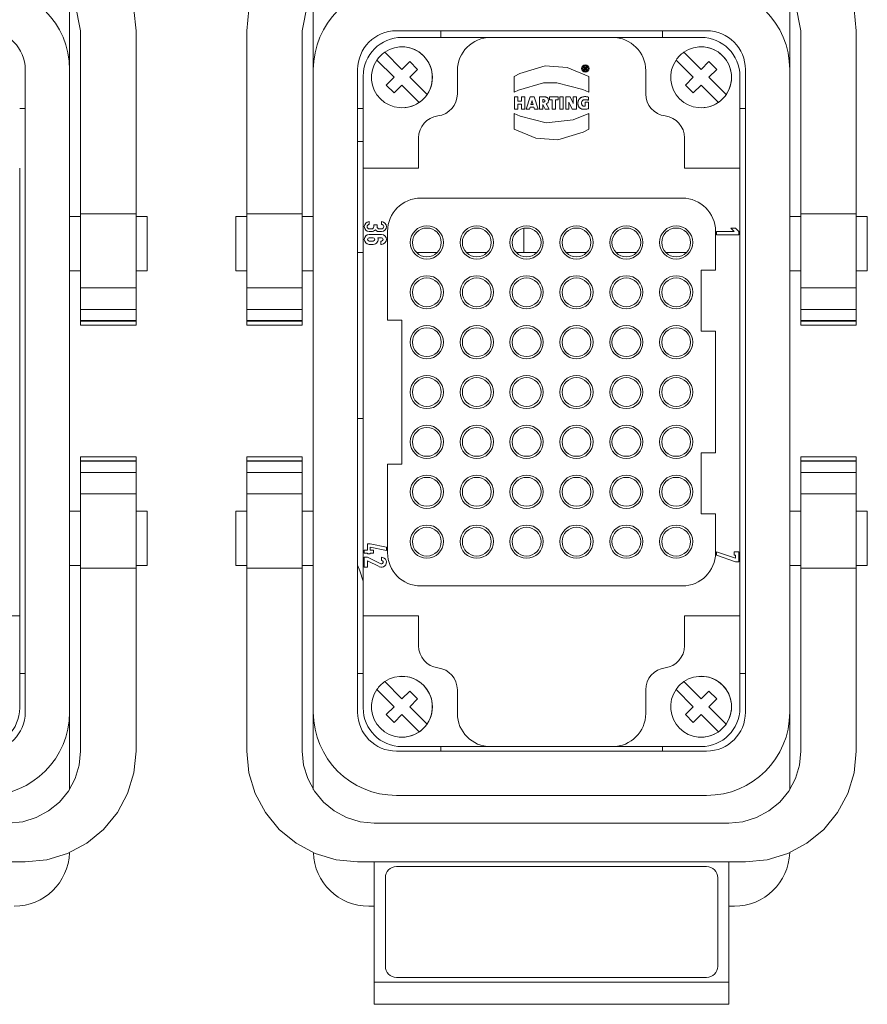
# Model space of a CAD drawing. Units: millimetres. Extents: x 12388 to 54581, y -202 to 7369.
# Drawn here: x 21168 to 21321, y 4280 to 4458 of the extents above; entities that cross this region are included whole.
import ezdxf

# ---------------------------------------------------------------- set-up
doc = ezdxf.new("R2010")
doc.units = ezdxf.units.MM
doc.header["$LTSCALE"] = 50

# ---------------------------------------------------------------- blocks, each defined once
blk = doc.blocks.new('111222')
at = {"color": 0, "linetype": 'Continuous', "lineweight": 15}
for p, q in [((21177.48, 4448.73), (21177.48, 4462.21)), ((21179.48, 4455.73), (21179.48, 4422.72)), ((21189.48, 4422.72), (21189.48, 4455.73)), ((21169.48, 4332.73), (21169.48, 4448.73)), ((21177.48, 4448.73), (21177.48, 4332.73)), ((21169.48, 4441.73), (21168.48, 4441.73)), ((21168.48, 4430.93), (21168.48, 4350.13)), ((21179.48, 4422.23), (21177.48, 4422.23)), ((21179.48, 4422.72), (21189.48, 4422.72)), ((21179.48, 4422.72), (21179.48, 4409.33)), ((21189.48, 4422.72), (21189.48, 4409.33)), ((21191.48, 4422.23), (21189.48, 4422.23)), ((21191.48, 4412.43), (21191.48, 4422.23)), ((21177.48, 4412.43), (21179.48, 4412.43)), ((21189.48, 4412.43), (21191.48, 4412.43)), ((21179.48, 4405.45), (21179.48, 4409.33)), ((21179.48, 4409.33), (21189.48, 4409.33)), ((21189.48, 4409.33), (21189.48, 4405.45)), ((21179.48, 4403.42), (21179.48, 4405.45)), ((21189.48, 4405.45), (21179.48, 4405.45)), ((21189.48, 4405.45), (21189.48, 4403.42)), ((21179.48, 4403.42), (21179.48, 4403.4)), ((21179.48, 4403.42), (21189.48, 4403.42)), ((21189.48, 4403.4), (21189.48, 4403.42)), ((21179.47, 4403.33), (21179.48, 4403.33)), ((21179.48, 4403.33), (21179.48, 4403.4)), ((21189.48, 4403.4), (21179.48, 4403.4)), ((21179.48, 4402.6), (21179.48, 4403.33)), ((21189.48, 4403.33), (21179.48, 4403.33)), ((21189.48, 4402.6), (21179.48, 4402.6)), ((21189.48, 4403.4), (21189.48, 4403.33)), ((21189.48, 4403.33), (21189.48, 4402.6)), ((21189.48, 4403.33), (21189.49, 4403.33)), ((21179.48, 4378.86), (21179.48, 4378.86)), ((21179.48, 4378.13), (21179.48, 4378.86)), ((21189.48, 4378.86), (21179.48, 4378.86)), ((21189.48, 4378.86), (21179.48, 4378.86)), ((21189.48, 4378.86), (21189.48, 4378.86)), ((21189.48, 4378.86), (21189.48, 4378.13)), ((21179.48, 4378.13), (21179.48, 4378.06)), ((21179.48, 4378.13), (21189.48, 4378.13)), ((21179.48, 4378.06), (21179.48, 4378.04)), ((21179.48, 4378.06), (21189.48, 4378.06)), ((21179.48, 4376.01), (21179.48, 4378.04)), ((21189.48, 4378.04), (21179.48, 4378.04)), ((21189.48, 4378.06), (21189.48, 4378.13)), ((21189.48, 4378.04), (21189.48, 4378.06)), ((21189.48, 4378.04), (21189.48, 4376.01)), ((21179.48, 4372.13), (21179.48, 4376.01)), ((21179.48, 4376.01), (21189.48, 4376.01)), ((21189.48, 4376.01), (21189.48, 4372.13)), ((21179.48, 4358.74), (21179.48, 4372.13)), ((21189.48, 4372.13), (21179.48, 4372.13)), ((21189.48, 4358.74), (21189.48, 4372.13)), ((21179.48, 4369.03), (21177.48, 4369.03)), ((21191.48, 4369.03), (21189.48, 4369.03)), ((21191.48, 4359.23), (21191.48, 4369.03)), ((21177.48, 4359.23), (21179.48, 4359.23)), ((21189.48, 4359.23), (21191.48, 4359.23)), ((21189.48, 4358.74), (21179.48, 4358.74)), ((21179.48, 4358.74), (21179.48, 4325.73)), ((21189.48, 4325.73), (21189.48, 4358.74)), ((21158.48, 4350.13), (21168.48, 4350.13)), ((21168.48, 4350.13), (21168.48, 4333.53)), ((21169.48, 4339.73), (21168.48, 4339.73)), ((21177.48, 4318.8), (21177.48, 4332.73)), ((21169.48, 4305.73), (21166.48, 4305.73))]:
    blk.add_line(p, q, dxfattribs=at)
at = {"color": 0, "linetype": 'Continuous', "lineweight": 15, "flags": 128}
for points in [[(21189.48, 4455.73), (21189.11, 4459.56), (21188.01, 4463.26), (21186.09, 4466.87), (21183.76, 4469.73), (21180.66, 4472.31), (21177.26, 4474.15), (21173.43, 4475.34), (21169.48, 4475.73)], [(21166.48, 4468.73), (21168.97, 4468.49), (21171.38, 4467.77), (21173.72, 4466.53), (21175.76, 4464.83), (21178.52, 4460.62), (21179.48, 4455.73)], [(21179.48, 4325.73), (21179.23, 4323.19), (21178.49, 4320.76), (21177.29, 4318.51), (21175.67, 4316.54), (21173.7, 4314.92), (21171.45, 4313.72), (21169.02, 4312.98), (21166.48, 4312.73)], [(21169.48, 4305.73), (21173.38, 4306.11), (21177.13, 4307.25), (21180.59, 4309.1), (21183.62, 4311.59), (21186.11, 4314.62), (21187.96, 4318.08), (21189.09, 4321.83), (21189.48, 4325.73)]]:
    blk.add_lwpolyline(points, dxfattribs=at)
at = {"color": 0, "linetype": 'Continuous', "lineweight": 15}
for centre, radius, start, end in [((21162.48, 4448.73), 15, 0, 90), ((21162.48, 4448.73), 7, 0, 90), ((21161.48, 4333.53), 7, 270, 0), ((21162.48, 4332.73), 15, 270, 0), ((21162.48, 4332.73), 7, 270, 0), ((21167.48, 4307.73), 10, 270, 358.0933)]:
    blk.add_arc(centre, radius, start, end, dxfattribs=at)
blk = doc.blocks.new('222333')
at = {"color": 0, "linetype": 'Continuous', "lineweight": 15}
for p, q in [((21221.48, 4448.73), (21221.48, 4462.21)), ((21307.48, 4448.73), (21307.48, 4462.21)), ((21209.48, 4455.73), (21209.48, 4422.72)), ((21219.48, 4422.72), (21219.48, 4455.73)), ((21292.48, 4455.73), (21236.48, 4455.73)), ((21244.48, 4454.53), (21244.48, 4455.73)), ((21284.48, 4455.73), (21284.48, 4454.53)), ((21309.48, 4455.73), (21309.48, 4422.72)), ((21319.48, 4422.72), (21319.48, 4455.73)), ((21237.48, 4454.53), (21253.48, 4454.53)), ((21253.48, 4454.53), (21275.48, 4454.53)), ((21275.48, 4454.53), (21291.48, 4454.53)), ((21234.36, 4451.86), (21237.48, 4448.74)), ((21288.36, 4451.86), (21291.48, 4448.74)), ((21232.95, 4450.45), (21236.07, 4447.33)), ((21236.07, 4447.33), (21232.95, 4450.45)), ((21238.89, 4450.16), (21237.48, 4448.74)), ((21237.48, 4448.74), (21238.89, 4450.16)), ((21238.89, 4450.16), (21240.31, 4448.74)), ((21286.95, 4450.45), (21290.07, 4447.33)), ((21290.07, 4447.33), (21286.95, 4450.45)), ((21292.89, 4450.16), (21291.48, 4448.74)), ((21291.48, 4448.74), (21292.89, 4450.16)), ((21292.89, 4450.16), (21294.31, 4448.74)), ((21221.48, 4332.73), (21221.48, 4448.73)), ((21229.48, 4448.73), (21229.48, 4332.73)), ((21240.31, 4448.74), (21238.89, 4447.33)), ((21247.48, 4448.53), (21247.48, 4444.33)), ((21270.34, 4448.63), (21270.34, 4449.24)), ((21270.34, 4449.24), (21270.62, 4449.24)), ((21270.34, 4449.24), (21270.62, 4449.24)), ((21270.49, 4448.63), (21270.34, 4448.63)), ((21270.6, 4449.12), (21270.49, 4449.12)), ((21270.49, 4448.95), (21270.49, 4449.12)), ((21270.49, 4448.95), (21270.6, 4448.95)), ((21270.6, 4448.95), (21270.49, 4448.95)), ((21270.49, 4448.85), (21270.61, 4448.85)), ((21270.49, 4448.85), (21270.49, 4448.63)), ((21270.68, 4448.63), (21270.61, 4448.85)), ((21270.75, 4449.21), (21270.62, 4449.24)), ((21270.75, 4449.21), (21270.62, 4449.24)), ((21270.85, 4448.63), (21270.68, 4448.63)), ((21270.74, 4448.89), (21270.79, 4448.93)), ((21270.74, 4448.89), (21270.75, 4448.88)), ((21270.75, 4448.88), (21270.74, 4448.89)), ((21270.75, 4449.21), (21270.82, 4449.15)), ((21270.82, 4449.15), (21270.75, 4449.21)), ((21270.75, 4448.88), (21270.76, 4448.85)), ((21270.76, 4448.85), (21270.75, 4448.88)), ((21270.77, 4448.83), (21270.76, 4448.85)), ((21270.77, 4448.83), (21270.85, 4448.63)), ((21270.79, 4448.93), (21270.83, 4448.98)), ((21270.84, 4449.06), (21270.82, 4449.15)), ((21270.83, 4448.98), (21270.84, 4449.06)), ((21281.48, 4444.33), (21281.48, 4448.53)), ((21294.31, 4448.74), (21292.89, 4447.33)), ((21299.48, 4332.73), (21299.48, 4448.73)), ((21307.48, 4448.73), (21307.48, 4332.73)), ((21230.48, 4430.93), (21230.48, 4447.53)), ((21236.07, 4447.33), (21234.65, 4445.92)), ((21234.65, 4445.92), (21236.07, 4447.33)), ((21242.01, 4444.21), (21238.89, 4447.33)), ((21257.73, 4444.64), (21257.73, 4447.46)), ((21271.23, 4447.46), (21271.23, 4444.64)), ((21290.07, 4447.33), (21288.65, 4445.92)), ((21288.65, 4445.92), (21290.07, 4447.33)), ((21296.01, 4444.21), (21292.89, 4447.33)), ((21298.48, 4447.53), (21298.48, 4430.93)), ((21234.65, 4445.92), (21236.07, 4444.5)), ((21236.07, 4444.5), (21234.65, 4445.92)), ((21237.48, 4445.92), (21236.07, 4444.5)), ((21240.6, 4442.8), (21237.48, 4445.92)), ((21240.6, 4442.8), (21237.48, 4445.92)), ((21288.65, 4445.92), (21290.07, 4444.5)), ((21290.07, 4444.5), (21288.65, 4445.92)), ((21291.48, 4445.92), (21290.07, 4444.5)), ((21294.6, 4442.8), (21291.48, 4445.92)), ((21294.6, 4442.8), (21291.48, 4445.92)), ((21257.8, 4443.81), (21258.41, 4443.81)), ((21257.8, 4441.6), (21257.8, 4443.81)), ((21257.8, 4443.81), (21258.41, 4443.81)), ((21258.41, 4443.81), (21258.41, 4443)), ((21258.41, 4443), (21259.07, 4443)), ((21258.41, 4443), (21259.07, 4443)), ((21259.07, 4443.81), (21259.68, 4443.81)), ((21259.07, 4443), (21259.07, 4443.81)), ((21259.07, 4443.81), (21259.68, 4443.81)), ((21259.68, 4443.81), (21259.68, 4441.6)), ((21259.9, 4441.6), (21260.62, 4443.81)), ((21260.62, 4443.81), (21261.32, 4443.81)), ((21260.62, 4443.81), (21261.32, 4443.81)), ((21260.76, 4442.44), (21260.86, 4442.79)), ((21260.86, 4442.79), (21260.9, 4442.9)), ((21260.92, 4443), (21260.9, 4442.9)), ((21260.92, 4443), (21260.94, 4443.1)), ((21260.94, 4443.1), (21260.97, 4443)), ((21260.97, 4443), (21261, 4442.9)), ((21261.03, 4442.79), (21261, 4442.9)), ((21261.03, 4442.79), (21261.14, 4442.44)), ((21261.32, 4443.81), (21262.07, 4441.6)), ((21262.38, 4443.81), (21262.29, 4443.81)), ((21262.29, 4441.6), (21262.29, 4443.81)), ((21262.38, 4443.81), (21262.29, 4443.81)), ((21262.38, 4443.81), (21262.48, 4443.82)), ((21262.48, 4443.82), (21262.38, 4443.81)), ((21262.48, 4443.82), (21262.59, 4443.82)), ((21262.59, 4443.82), (21262.48, 4443.82)), ((21262.59, 4443.82), (21262.7, 4443.82)), ((21262.7, 4443.82), (21262.59, 4443.82)), ((21262.7, 4443.82), (21262.81, 4443.82)), ((21262.81, 4443.82), (21262.7, 4443.82)), ((21262.81, 4443.82), (21262.93, 4443.82)), ((21262.93, 4443.82), (21262.81, 4443.82)), ((21262.93, 4443.32), (21262.9, 4443.32)), ((21262.9, 4442.84), (21262.9, 4443.32)), ((21262.9, 4442.84), (21262.93, 4442.84)), ((21262.9, 4442.84), (21262.93, 4442.84)), ((21262.93, 4443.82), (21263.04, 4443.82)), ((21263.04, 4443.82), (21262.93, 4443.82)), ((21262.93, 4443.32), (21262.97, 4443.32)), ((21262.93, 4442.84), (21262.96, 4442.84)), ((21262.96, 4442.84), (21262.93, 4442.84)), ((21262.96, 4442.84), (21263, 4442.83)), ((21263, 4442.83), (21262.96, 4442.84)), ((21263.01, 4443.32), (21262.97, 4443.32)), ((21263, 4442.83), (21263.11, 4442.85)), ((21263.11, 4442.85), (21263, 4442.83)), ((21263.01, 4443.32), (21263.17, 4443.29)), ((21263.04, 4443.82), (21263.16, 4443.82)), ((21263.16, 4443.82), (21263.04, 4443.82)), ((21263.11, 4442.85), (21263.2, 4442.9)), ((21263.2, 4442.9), (21263.11, 4442.85)), ((21263.16, 4443.82), (21263.27, 4443.81)), ((21263.27, 4443.81), (21263.16, 4443.82)), ((21263.17, 4443.29), (21263.26, 4443.21)), ((21263.2, 4442.9), (21263.26, 4442.98)), ((21263.26, 4442.98), (21263.2, 4442.9)), ((21263.28, 4443.09), (21263.26, 4443.21)), ((21263.28, 4443.09), (21263.26, 4442.98)), ((21263.27, 4443.81), (21263.37, 4443.8)), ((21263.37, 4443.8), (21263.27, 4443.81)), ((21263.37, 4443.8), (21263.46, 4443.77)), ((21263.46, 4443.77), (21263.37, 4443.8)), ((21263.46, 4443.77), (21263.55, 4443.74)), ((21263.55, 4443.74), (21263.46, 4443.77)), ((21263.53, 4442.53), (21263.63, 4442.57)), ((21263.53, 4442.53), (21263.58, 4442.44)), ((21263.58, 4442.44), (21263.53, 4442.53)), ((21263.55, 4443.74), (21263.63, 4443.71)), ((21263.63, 4443.71), (21263.55, 4443.74)), ((21263.63, 4443.71), (21263.69, 4443.66)), ((21263.69, 4443.66), (21263.63, 4443.71)), ((21263.63, 4442.57), (21263.71, 4442.64)), ((21263.69, 4443.66), (21263.75, 4443.61)), ((21263.75, 4443.61), (21263.69, 4443.66)), ((21263.71, 4442.64), (21263.79, 4442.72)), ((21263.75, 4443.61), (21263.81, 4443.55)), ((21263.81, 4443.55), (21263.75, 4443.61)), ((21263.79, 4442.72), (21263.85, 4442.81)), ((21263.81, 4443.55), (21263.85, 4443.48)), ((21263.85, 4443.48), (21263.81, 4443.55)), ((21263.88, 4443.41), (21263.85, 4443.48)), ((21263.85, 4442.81), (21263.89, 4442.91)), ((21263.9, 4443.33), (21263.88, 4443.41)), ((21263.89, 4442.91), (21263.91, 4443.02)), ((21263.92, 4443.23), (21263.9, 4443.33)), ((21263.91, 4443.02), (21263.92, 4443.13)), ((21263.92, 4443.13), (21263.92, 4443.23)), ((21264.1, 4443.81), (21265.67, 4443.81)), ((21264.1, 4443.28), (21264.1, 4443.81)), ((21264.1, 4443.81), (21265.67, 4443.81)), ((21264.58, 4443.28), (21264.1, 4443.28)), ((21264.58, 4441.6), (21264.58, 4443.28)), ((21265.19, 4443.28), (21265.19, 4441.6)), ((21265.67, 4443.28), (21265.19, 4443.28)), ((21265.67, 4443.81), (21265.67, 4443.28)), ((21265.97, 4443.81), (21266.58, 4443.81)), ((21265.97, 4441.6), (21265.97, 4443.81)), ((21265.97, 4443.81), (21266.58, 4443.81)), ((21266.58, 4443.81), (21266.58, 4441.6)), ((21267.04, 4443.81), (21267.82, 4443.81)), ((21267.04, 4441.6), (21267.04, 4443.81)), ((21267.04, 4443.81), (21267.82, 4443.81)), ((21267.61, 4442.85), (21267.66, 4442.73)), ((21267.62, 4442.73), (21267.61, 4442.85)), ((21267.63, 4442.63), (21267.62, 4442.73)), ((21267.63, 4442.5), (21267.63, 4442.63)), ((21267.71, 4442.61), (21267.66, 4442.73)), ((21267.77, 4442.48), (21267.71, 4442.61)), ((21267.82, 4443.81), (21268.14, 4443.15)), ((21268.2, 4443.03), (21268.14, 4443.15)), ((21268.26, 4442.91), (21268.2, 4443.03)), ((21268.31, 4442.8), (21268.26, 4442.91)), ((21268.36, 4442.68), (21268.31, 4442.8)), ((21268.41, 4442.58), (21268.36, 4442.68)), ((21268.39, 4443.81), (21268.97, 4443.81)), ((21268.39, 4443.03), (21268.39, 4443.81)), ((21268.39, 4443.81), (21268.97, 4443.81)), ((21268.39, 4442.89), (21268.39, 4443.03)), ((21268.4, 4442.73), (21268.39, 4442.89)), ((21268.41, 4442.58), (21268.4, 4442.73)), ((21268.97, 4443.81), (21268.97, 4441.6)), ((21269.24, 4442.74), (21269.23, 4442.64)), ((21269.23, 4442.64), (21269.24, 4442.54)), ((21269.25, 4442.83), (21269.24, 4442.74)), ((21269.24, 4442.54), (21269.24, 4442.45)), ((21269.26, 4442.92), (21269.25, 4442.83)), ((21269.28, 4443.01), (21269.26, 4442.92)), ((21269.31, 4443.09), (21269.28, 4443.01)), ((21269.34, 4443.17), (21269.31, 4443.09)), ((21269.34, 4443.17), (21269.38, 4443.25)), ((21269.38, 4443.25), (21269.34, 4443.17)), ((21269.38, 4443.25), (21269.42, 4443.32)), ((21269.42, 4443.32), (21269.38, 4443.25)), ((21269.42, 4443.32), (21269.47, 4443.39)), ((21269.47, 4443.39), (21269.42, 4443.32)), ((21269.47, 4443.39), (21269.52, 4443.45)), ((21269.52, 4443.45), (21269.47, 4443.39)), ((21269.52, 4443.45), (21269.58, 4443.51)), ((21269.58, 4443.51), (21269.52, 4443.45)), ((21269.58, 4443.51), (21269.64, 4443.57)), ((21269.64, 4443.57), (21269.58, 4443.51)), ((21269.64, 4443.57), (21269.71, 4443.62)), ((21269.71, 4443.62), (21269.64, 4443.57)), ((21269.71, 4443.62), (21269.78, 4443.66)), ((21269.78, 4443.66), (21269.71, 4443.62)), ((21269.78, 4443.66), (21269.86, 4443.7)), ((21269.86, 4443.7), (21269.78, 4443.66)), ((21269.86, 4443.7), (21269.94, 4443.74)), ((21269.94, 4443.74), (21269.86, 4443.7)), ((21269.89, 4442.68), (21269.9, 4442.79)), ((21269.9, 4442.57), (21269.89, 4442.68)), ((21269.9, 4442.79), (21269.92, 4442.88)), ((21269.92, 4442.47), (21269.9, 4442.57)), ((21269.92, 4442.88), (21269.95, 4442.97)), ((21269.94, 4443.74), (21270.03, 4443.77)), ((21270.03, 4443.77), (21269.94, 4443.74)), ((21269.95, 4442.97), (21269.99, 4443.05)), ((21269.99, 4443.05), (21270.04, 4443.12)), ((21270.03, 4443.77), (21270.12, 4443.8)), ((21270.12, 4443.8), (21270.03, 4443.77)), ((21270.04, 4443.12), (21270.11, 4443.18)), ((21270.11, 4443.18), (21270.19, 4443.23)), ((21270.12, 4443.8), (21270.21, 4443.82)), ((21270.21, 4443.82), (21270.12, 4443.8)), ((21270.19, 4443.23), (21270.28, 4443.26)), ((21270.21, 4443.82), (21270.31, 4443.83)), ((21270.31, 4443.83), (21270.21, 4443.82)), ((21270.28, 4443.26), (21270.38, 4443.28)), ((21270.31, 4443.83), (21270.41, 4443.84)), ((21270.41, 4443.84), (21270.31, 4443.83)), ((21270.38, 4443.28), (21270.49, 4443.29)), ((21270.52, 4443.84), (21270.41, 4443.84)), ((21270.52, 4443.84), (21270.41, 4443.84)), ((21270.49, 4443.29), (21270.61, 4443.29)), ((21270.52, 4443.84), (21270.66, 4443.84)), ((21270.52, 4443.84), (21270.66, 4443.84)), ((21270.56, 4442.82), (21271.17, 4442.82)), ((21270.56, 4442.13), (21270.56, 4442.82)), ((21270.56, 4442.82), (21271.17, 4442.82)), ((21270.61, 4443.29), (21270.73, 4443.28)), ((21270.66, 4443.84), (21270.8, 4443.83)), ((21270.66, 4443.84), (21270.8, 4443.83)), ((21270.73, 4443.28), (21270.85, 4443.27)), ((21270.93, 4443.81), (21270.8, 4443.83)), ((21270.93, 4443.81), (21270.8, 4443.83)), ((21270.85, 4443.27), (21270.96, 4443.25)), ((21270.93, 4443.81), (21271.04, 4443.79)), ((21271.04, 4443.79), (21270.93, 4443.81)), ((21270.96, 4443.25), (21271.06, 4443.23)), ((21271.15, 4443.76), (21271.04, 4443.79)), ((21271.15, 4443.76), (21271.04, 4443.79)), ((21271.06, 4443.23), (21271.15, 4443.2)), ((21271.15, 4443.76), (21271.15, 4443.2)), ((21271.17, 4442.82), (21271.17, 4441.71)), ((21229.48, 4441.73), (21230.48, 4441.73)), ((21257.73, 4438), (21257.73, 4440.82)), ((21258.41, 4441.6), (21257.8, 4441.6)), ((21259.07, 4442.47), (21258.41, 4442.47)), ((21258.41, 4442.47), (21258.41, 4441.6)), ((21259.07, 4441.6), (21259.07, 4442.47)), ((21259.68, 4441.6), (21259.07, 4441.6)), ((21260.5, 4441.6), (21259.9, 4441.6)), ((21260.61, 4441.96), (21260.5, 4441.6)), ((21261.29, 4441.96), (21260.61, 4441.96)), ((21261.14, 4442.44), (21260.76, 4442.44)), ((21261.14, 4442.44), (21260.76, 4442.44)), ((21261.41, 4441.6), (21261.29, 4441.96)), ((21262.07, 4441.6), (21261.41, 4441.6)), ((21262.9, 4441.6), (21262.29, 4441.6)), ((21262.9, 4442.4), (21262.93, 4442.4)), ((21262.9, 4442.4), (21262.9, 4441.6)), ((21263.34, 4441.6), (21262.93, 4442.4)), ((21264.08, 4441.6), (21263.34, 4441.6)), ((21263.58, 4442.44), (21263.64, 4442.36)), ((21263.64, 4442.36), (21263.58, 4442.44)), ((21263.69, 4442.27), (21263.64, 4442.36)), ((21263.69, 4442.27), (21263.64, 4442.36)), ((21263.69, 4442.27), (21264.08, 4441.6)), ((21263.69, 4442.27), (21264.08, 4441.6)), ((21265.19, 4441.6), (21264.58, 4441.6)), ((21266.58, 4441.6), (21265.97, 4441.6)), ((21267.63, 4441.6), (21267.04, 4441.6)), ((21267.63, 4442.5), (21267.63, 4441.6)), ((21267.83, 4442.35), (21267.77, 4442.48)), ((21268.2, 4441.6), (21267.83, 4442.35)), ((21268.97, 4441.6), (21268.2, 4441.6)), ((21269.24, 4442.45), (21269.26, 4442.36)), ((21269.26, 4442.36), (21269.28, 4442.28)), ((21269.28, 4442.28), (21269.31, 4442.19)), ((21269.31, 4442.19), (21269.34, 4442.12)), ((21269.34, 4442.12), (21269.38, 4442.04)), ((21269.38, 4442.04), (21269.42, 4441.97)), ((21269.42, 4441.97), (21269.47, 4441.91)), ((21269.47, 4441.91), (21269.52, 4441.85)), ((21269.52, 4441.85), (21269.58, 4441.8)), ((21269.58, 4441.8), (21269.65, 4441.75)), ((21269.65, 4441.75), (21269.72, 4441.7)), ((21269.72, 4441.7), (21269.8, 4441.67)), ((21269.8, 4441.67), (21269.88, 4441.63)), ((21269.88, 4441.63), (21269.97, 4441.61)), ((21269.95, 4442.38), (21269.92, 4442.47)), ((21269.99, 4442.31), (21269.95, 4442.38)), ((21269.97, 4441.61), (21270.06, 4441.59)), ((21269.99, 4442.31), (21270.05, 4442.24)), ((21270.05, 4442.24), (21269.99, 4442.31)), ((21270.05, 4442.24), (21270.13, 4442.19)), ((21270.13, 4442.19), (21270.05, 4442.24)), ((21270.06, 4441.59), (21270.16, 4441.57)), ((21270.13, 4442.19), (21270.21, 4442.15)), ((21270.21, 4442.15), (21270.13, 4442.19)), ((21270.16, 4441.57), (21270.26, 4441.56)), ((21270.21, 4442.15), (21270.32, 4442.12)), ((21270.32, 4442.12), (21270.21, 4442.15)), ((21270.26, 4441.56), (21270.37, 4441.56)), ((21270.32, 4442.12), (21270.43, 4442.12)), ((21270.43, 4442.12), (21270.32, 4442.12)), ((21270.37, 4441.56), (21270.5, 4441.56)), ((21270.43, 4442.12), (21270.48, 4442.12)), ((21270.48, 4442.12), (21270.43, 4442.12)), ((21270.48, 4442.12), (21270.52, 4442.12)), ((21270.52, 4442.12), (21270.48, 4442.12)), ((21270.5, 4441.56), (21270.62, 4441.57)), ((21270.56, 4442.13), (21270.52, 4442.12)), ((21270.56, 4442.13), (21270.52, 4442.12)), ((21270.62, 4441.57), (21270.74, 4441.59)), ((21270.74, 4441.59), (21270.86, 4441.61)), ((21270.86, 4441.61), (21270.97, 4441.64)), ((21270.97, 4441.64), (21271.07, 4441.67)), ((21271.07, 4441.67), (21271.17, 4441.71)), ((21271.23, 4440.82), (21271.23, 4438)), ((21299.48, 4441.73), (21298.48, 4441.73)), ((21229.48, 4435.73), (21230.48, 4435.73)), ((21240.48, 4436.39), (21240.48, 4430.93)), ((21288.48, 4430.93), (21288.48, 4436.39)), ((21230.48, 4430.93), (21240.48, 4430.93)), ((21230.48, 4350.13), (21230.48, 4430.93)), ((21298.48, 4430.93), (21288.48, 4430.93)), ((21298.48, 4430.93), (21298.48, 4350.13)), ((21240.88, 4425.53), (21288.08, 4425.53)), ((21207.48, 4412.43), (21207.48, 4422.23)), ((21209.48, 4422.23), (21207.48, 4422.23)), ((21209.48, 4422.72), (21209.48, 4409.33)), ((21209.48, 4422.72), (21219.48, 4422.72)), ((21219.48, 4422.72), (21219.48, 4409.33)), ((21221.48, 4422.23), (21219.48, 4422.23)), ((21231.58, 4421.28), (21231.58, 4420.78)), ((21233.78, 4420.78), (21233.78, 4421.28)), ((21309.48, 4422.23), (21307.48, 4422.23)), ((21309.48, 4422.72), (21319.48, 4422.72)), ((21309.48, 4422.72), (21309.48, 4409.33)), ((21319.48, 4422.72), (21319.48, 4409.33)), ((21321.48, 4422.23), (21319.48, 4422.23)), ((21321.48, 4412.43), (21321.48, 4422.23)), ((21231.58, 4419.98), (21231.98, 4419.98)), ((21231.98, 4419.48), (21231.58, 4419.48)), ((21232.38, 4420.38), (21232.38, 4420.68)), ((21232.38, 4420.68), (21232.98, 4420.68)), ((21232.98, 4420.68), (21232.98, 4420.38)), ((21233.38, 4419.98), (21233.78, 4419.98)), ((21233.78, 4419.48), (21233.38, 4419.48)), ((21234.88, 4403.53), (21234.88, 4419.53)), ((21259.48, 4415.73), (21259.48, 4420.08)), ((21294.08, 4419.53), (21294.08, 4412.53)), ((21294.28, 4419.53), (21297.44, 4419.53)), ((21294.28, 4418.93), (21294.28, 4419.53)), ((21294.28, 4419.53), (21297.44, 4419.53)), ((21296.85, 4420.13), (21297.69, 4420.13)), ((21297.44, 4419.53), (21296.85, 4420.13)), ((21296.85, 4420.13), (21297.69, 4420.13)), ((21297.69, 4420.13), (21298.28, 4419.53)), ((21297.69, 4420.13), (21298.28, 4419.53)), ((21298.28, 4419.53), (21298.28, 4418.93)), ((21231.58, 4418.98), (21233.78, 4418.98)), ((21231.58, 4418.38), (21232.28, 4418.38)), ((21232.28, 4417.78), (21231.58, 4417.78)), ((21233.78, 4418.38), (21233.13, 4418.38)), ((21233.68, 4417.18), (21233.68, 4417.78)), ((21233.78, 4417.78), (21233.68, 4417.78)), ((21298.28, 4418.93), (21294.28, 4418.93)), ((21232.28, 4417.18), (21231.58, 4417.18)), ((21233.68, 4417.18), (21233.78, 4417.18)), ((21229.48, 4415.73), (21230.48, 4415.73)), ((21240.1, 4415.73), (21243.86, 4415.73)), ((21249.1, 4415.73), (21252.86, 4415.73)), ((21258.1, 4415.73), (21261.86, 4415.73)), ((21267.1, 4415.73), (21270.86, 4415.73)), ((21276.1, 4415.73), (21279.86, 4415.73)), ((21285.1, 4415.73), (21288.86, 4415.73)), ((21207.48, 4412.43), (21209.48, 4412.43)), ((21219.48, 4412.43), (21221.48, 4412.43)), ((21291.48, 4412.53), (21291.48, 4401.53)), ((21294.08, 4412.53), (21291.48, 4412.53)), ((21307.48, 4412.43), (21309.48, 4412.43)), ((21319.48, 4412.43), (21321.48, 4412.43)), ((21209.48, 4405.45), (21209.48, 4409.33)), ((21209.48, 4409.33), (21219.48, 4409.33)), ((21219.48, 4409.33), (21219.48, 4405.45)), ((21309.48, 4405.45), (21309.48, 4409.33)), ((21309.48, 4409.33), (21319.48, 4409.33)), ((21319.48, 4409.33), (21319.48, 4405.45)), ((21209.48, 4403.42), (21209.48, 4405.45)), ((21219.48, 4405.45), (21209.48, 4405.45)), ((21219.48, 4405.45), (21219.48, 4403.42)), ((21309.48, 4403.42), (21309.48, 4405.45)), ((21319.48, 4405.45), (21309.48, 4405.45)), ((21319.48, 4405.45), (21319.48, 4403.42)), ((21209.48, 4403.42), (21209.48, 4403.4)), ((21209.48, 4403.42), (21219.48, 4403.42)), ((21219.48, 4403.4), (21219.48, 4403.42)), ((21237.48, 4403.53), (21234.88, 4403.53)), ((21237.48, 4377.53), (21237.48, 4403.53)), ((21309.48, 4403.42), (21309.48, 4403.4)), ((21309.48, 4403.42), (21319.48, 4403.42)), ((21319.48, 4403.4), (21319.48, 4403.42)), ((21209.47, 4403.33), (21209.48, 4403.33)), ((21209.48, 4403.33), (21209.48, 4403.4)), ((21219.48, 4403.4), (21209.48, 4403.4)), ((21209.48, 4402.6), (21209.48, 4403.33)), ((21219.48, 4403.33), (21209.48, 4403.33)), ((21219.48, 4402.6), (21209.48, 4402.6)), ((21219.48, 4403.4), (21219.48, 4403.33)), ((21219.48, 4403.33), (21219.48, 4402.6)), ((21219.48, 4403.33), (21219.49, 4403.33)), ((21309.47, 4403.33), (21309.48, 4403.33)), ((21309.48, 4403.33), (21309.48, 4403.4)), ((21319.48, 4403.4), (21309.48, 4403.4)), ((21309.48, 4402.6), (21309.48, 4403.33)), ((21319.48, 4403.33), (21309.48, 4403.33)), ((21319.48, 4402.6), (21309.48, 4402.6)), ((21319.48, 4403.4), (21319.48, 4403.33)), ((21319.48, 4403.33), (21319.48, 4402.6)), ((21319.48, 4403.33), (21319.49, 4403.33)), ((21291.48, 4401.53), (21294.08, 4401.53)), ((21294.08, 4401.53), (21294.08, 4379.53)), ((21230.48, 4385.73), (21229.48, 4385.73)), ((21229.48, 4385.73), (21230.48, 4385.73)), ((21209.48, 4378.86), (21209.48, 4378.86)), ((21209.48, 4378.13), (21209.48, 4378.86)), ((21219.48, 4378.86), (21209.48, 4378.86)), ((21219.48, 4378.86), (21209.48, 4378.86)), ((21219.48, 4378.86), (21219.48, 4378.86)), ((21219.48, 4378.86), (21219.48, 4378.13)), ((21291.48, 4379.53), (21291.48, 4368.53)), ((21294.08, 4379.53), (21291.48, 4379.53)), ((21309.48, 4378.86), (21309.48, 4378.86)), ((21309.48, 4378.13), (21309.48, 4378.86)), ((21319.48, 4378.86), (21309.48, 4378.86)), ((21319.48, 4378.86), (21309.48, 4378.86)), ((21319.48, 4378.86), (21319.48, 4378.86)), ((21319.48, 4378.86), (21319.48, 4378.13)), ((21209.48, 4378.13), (21209.48, 4378.06)), ((21209.48, 4378.13), (21219.48, 4378.13)), ((21209.48, 4378.06), (21209.48, 4378.04)), ((21219.48, 4378.06), (21209.48, 4378.06)), ((21209.48, 4376.01), (21209.48, 4378.04)), ((21219.48, 4378.04), (21209.48, 4378.04)), ((21219.48, 4378.06), (21219.48, 4378.13)), ((21219.48, 4378.04), (21219.48, 4378.06)), ((21219.48, 4378.04), (21219.48, 4376.01)), ((21234.88, 4377.53), (21237.48, 4377.53)), ((21234.88, 4361.53), (21234.88, 4377.53)), ((21309.48, 4378.13), (21309.48, 4378.06)), ((21309.48, 4378.13), (21319.48, 4378.13)), ((21309.48, 4378.06), (21309.48, 4378.04)), ((21309.48, 4378.06), (21319.48, 4378.06)), ((21309.48, 4376.01), (21309.48, 4378.04)), ((21319.48, 4378.04), (21309.48, 4378.04)), ((21319.48, 4378.06), (21319.48, 4378.13)), ((21319.48, 4378.04), (21319.48, 4378.06)), ((21319.48, 4378.04), (21319.48, 4376.01)), ((21209.48, 4372.13), (21209.48, 4376.01)), ((21219.48, 4376.01), (21209.48, 4376.01)), ((21219.48, 4376.01), (21219.48, 4372.13)), ((21309.48, 4372.13), (21309.48, 4376.01)), ((21309.48, 4376.01), (21319.48, 4376.01)), ((21319.48, 4376.01), (21319.48, 4372.13)), ((21219.48, 4372.13), (21209.48, 4372.13)), ((21209.48, 4358.74), (21209.48, 4372.13)), ((21219.48, 4372.13), (21219.48, 4358.74)), ((21309.48, 4358.74), (21309.48, 4372.13)), ((21319.48, 4372.13), (21309.48, 4372.13)), ((21319.48, 4358.74), (21319.48, 4372.13)), ((21207.48, 4369.03), (21207.48, 4359.23)), ((21209.48, 4369.03), (21207.48, 4369.03)), ((21221.48, 4369.03), (21219.48, 4369.03)), ((21291.48, 4368.53), (21294.08, 4368.53)), ((21294.08, 4368.53), (21294.08, 4361.53)), ((21309.48, 4369.03), (21307.48, 4369.03)), ((21321.48, 4369.03), (21319.48, 4369.03)), ((21321.48, 4359.23), (21321.48, 4369.03)), ((21231.28, 4362.02), (21231.28, 4363.12)), ((21231.28, 4363.12), (21231.72, 4363.12)), ((21231.72, 4363.12), (21234.68, 4362.52)), ((21230.68, 4361.47), (21230.68, 4362.02)), ((21230.68, 4362.02), (21231.28, 4362.02)), ((21231.28, 4361.47), (21230.68, 4361.47)), ((21231.28, 4361.32), (21231.28, 4361.47)), ((21231.72, 4361.32), (21231.28, 4361.32)), ((21234.68, 4361.91), (21231.72, 4362.51)), ((21231.72, 4362.51), (21231.72, 4362.02)), ((21231.72, 4362.02), (21232.32, 4362.02)), ((21232.32, 4361.47), (21231.72, 4361.47)), ((21231.72, 4361.47), (21231.72, 4361.32)), ((21232.32, 4362.02), (21232.32, 4361.47)), ((21234.68, 4362.52), (21234.68, 4361.91)), ((21294.28, 4361.06), (21294.28, 4361.7)), ((21294.28, 4361.7), (21297.68, 4360.53)), ((21297.68, 4359.9), (21294.28, 4361.06)), ((21297.45, 4361.1), (21297.45, 4361.7)), ((21297.45, 4361.7), (21298.28, 4361.7)), ((21297.68, 4361.1), (21297.45, 4361.1)), ((21297.68, 4360.53), (21297.68, 4361.1)), ((21298.28, 4361.7), (21298.28, 4359.9)), ((21207.48, 4359.23), (21209.48, 4359.23)), ((21219.48, 4359.23), (21221.48, 4359.23)), ((21230.68, 4358.92), (21230.68, 4360.72)), ((21230.68, 4360.72), (21231.28, 4360.72)), ((21231.28, 4360.72), (21233.65, 4359.55)), ((21233.38, 4359.02), (21231.28, 4360.05)), ((21231.28, 4360.05), (21231.28, 4358.92)), ((21233.78, 4360.12), (21233.78, 4360.72)), ((21298.28, 4359.9), (21297.68, 4359.9)), ((21307.48, 4359.23), (21309.48, 4359.23)), ((21319.48, 4359.23), (21321.48, 4359.23)), ((21219.48, 4358.74), (21209.48, 4358.74)), ((21209.48, 4325.73), (21209.48, 4358.74)), ((21219.48, 4358.74), (21219.48, 4325.73)), ((21231.28, 4358.92), (21230.68, 4358.92)), ((21319.48, 4358.74), (21309.48, 4358.74)), ((21309.48, 4358.74), (21309.48, 4325.73)), ((21319.48, 4325.73), (21319.48, 4358.74)), ((21288.08, 4355.53), (21240.88, 4355.53)), ((21230.48, 4333.53), (21230.48, 4350.13)), ((21230.48, 4350.13), (21240.48, 4350.13)), ((21240.48, 4350.13), (21240.48, 4344.73)), ((21288.48, 4344.73), (21288.48, 4350.13)), ((21288.48, 4350.13), (21298.48, 4350.13)), ((21298.48, 4350.13), (21298.48, 4333.53)), ((21230.48, 4339.73), (21229.48, 4339.73)), ((21299.48, 4339.73), (21298.48, 4339.73)), ((21234.36, 4338.26), (21237.48, 4335.14)), ((21288.36, 4338.26), (21291.48, 4335.14)), ((21232.95, 4336.85), (21236.07, 4333.73)), ((21236.07, 4333.73), (21232.95, 4336.85)), ((21238.89, 4336.56), (21237.48, 4335.14)), ((21237.48, 4335.14), (21238.89, 4336.56)), ((21238.89, 4336.56), (21240.31, 4335.14)), ((21247.48, 4336.79), (21247.48, 4332.53)), ((21281.48, 4332.53), (21281.48, 4336.79)), ((21286.95, 4336.85), (21290.07, 4333.73)), ((21290.07, 4333.73), (21286.95, 4336.85)), ((21292.89, 4336.56), (21291.48, 4335.14)), ((21291.48, 4335.14), (21292.89, 4336.56)), ((21292.89, 4336.56), (21294.31, 4335.14)), ((21240.31, 4335.14), (21238.89, 4333.73)), ((21294.31, 4335.14), (21292.89, 4333.73)), ((21221.48, 4318.8), (21221.48, 4332.73)), ((21236.07, 4333.73), (21234.65, 4332.32)), ((21234.65, 4332.32), (21236.07, 4333.73)), ((21242.01, 4330.61), (21238.89, 4333.73)), ((21290.07, 4333.73), (21288.65, 4332.32)), ((21288.65, 4332.32), (21290.07, 4333.73)), ((21296.01, 4330.61), (21292.89, 4333.73)), ((21307.48, 4318.8), (21307.48, 4332.73)), ((21234.65, 4332.32), (21236.07, 4330.9)), ((21236.07, 4330.9), (21234.65, 4332.32)), ((21237.48, 4332.32), (21236.07, 4330.9)), ((21240.6, 4329.2), (21237.48, 4332.32)), ((21240.6, 4329.2), (21237.48, 4332.32)), ((21288.65, 4332.32), (21290.07, 4330.9)), ((21290.07, 4330.9), (21288.65, 4332.32)), ((21291.48, 4332.32), (21290.07, 4330.9)), ((21294.6, 4329.2), (21291.48, 4332.32)), ((21294.6, 4329.2), (21291.48, 4332.32)), ((21236.48, 4325.73), (21292.48, 4325.73)), ((21237.48, 4326.53), (21253.48, 4326.53)), ((21244.48, 4325.73), (21244.48, 4326.53)), ((21253.48, 4326.53), (21275.48, 4326.53)), ((21275.48, 4326.53), (21291.48, 4326.53)), ((21284.48, 4326.53), (21284.48, 4325.73)), ((21292.48, 4317.73), (21236.48, 4317.73)), ((21296.48, 4312.73), (21232.48, 4312.73)), ((21232.48, 4305.73), (21229.48, 4305.73)), ((21232.48, 4305.73), (21232.48, 4284.03)), ((21232.48, 4305.73), (21296.48, 4305.73)), ((21296.48, 4284.03), (21296.48, 4305.73)), ((21299.48, 4305.73), (21296.48, 4305.73)), ((21236.48, 4304.88), (21292.48, 4304.88)), ((21234.48, 4286.88), (21234.48, 4302.88)), ((21294.48, 4302.88), (21294.48, 4286.88)), ((21231.48, 4297.73), (21232.48, 4297.73)), ((21296.48, 4297.73), (21297.48, 4297.73)), ((21292.48, 4284.88), (21236.48, 4284.88)), ((21232.48, 4280.03), (21232.48, 4284.03)), ((21232.48, 4284.03), (21296.48, 4284.03)), ((21296.48, 4284.03), (21296.48, 4280.03)), ((21232.48, 4280.03), (21296.48, 4280.03))]:
    blk.add_line(p, q, dxfattribs=at)
at = {"color": 0, "linetype": 'Continuous', "lineweight": 15, "flags": 128}
for points in [[(21229.48, 4475.73), (21225.53, 4475.34), (21221.7, 4474.15), (21218.3, 4472.31), (21216.68, 4471.1), (21215.2, 4469.73), (21212.87, 4466.87), (21210.95, 4463.26), (21209.85, 4459.56), (21209.48, 4455.73)], [(21319.48, 4455.73), (21319.11, 4459.56), (21318.01, 4463.26), (21316.09, 4466.87), (21313.76, 4469.73), (21310.66, 4472.31), (21307.26, 4474.15), (21303.43, 4475.34), (21299.48, 4475.73)], [(21219.48, 4455.73), (21220.43, 4460.62), (21223.2, 4464.83), (21225.23, 4466.53), (21227.58, 4467.77), (21229.98, 4468.49), (21232.48, 4468.73)], [(21296.48, 4468.73), (21298.97, 4468.49), (21301.38, 4467.77), (21303.72, 4466.53), (21305.76, 4464.83), (21308.52, 4460.62), (21309.48, 4455.73)], [(21257.73, 4447.46), (21258.78, 4448.04), (21263.35, 4449.42), (21267.28, 4449.13), (21271.23, 4447.46)], [(21271.23, 4444.64), (21270.15, 4445.16), (21265.43, 4446.35), (21263.02, 4446.31), (21258.54, 4445.04), (21257.73, 4444.64)], [(21257.73, 4440.82), (21258.81, 4440.3), (21263.53, 4439.1), (21268.38, 4439.65), (21271.23, 4440.82)], [(21271.23, 4438), (21270.18, 4437.42), (21265.6, 4436.04), (21261.67, 4436.33), (21257.73, 4438)], [(21233.38, 4419.48), (21233.08, 4419.53), (21232.82, 4419.68), (21232.68, 4419.81)], [(21229.48, 4359.27), (21229.85, 4358.29), (21230.48, 4356.42)], [(21209.48, 4325.73), (21209.86, 4321.83), (21211, 4318.08), (21212.85, 4314.62), (21215.34, 4311.59), (21218.37, 4309.1), (21221.83, 4307.25), (21225.58, 4306.11), (21229.48, 4305.73)], [(21219.48, 4325.73), (21219.73, 4323.19), (21220.47, 4320.76), (21221.67, 4318.51), (21223.29, 4316.54), (21225.26, 4314.92), (21227.5, 4313.72), (21229.94, 4312.98), (21232.48, 4312.73)], [(21309.48, 4325.73), (21309.23, 4323.19), (21308.49, 4320.76), (21307.29, 4318.51), (21305.67, 4316.54), (21303.7, 4314.92), (21301.45, 4313.72), (21299.02, 4312.98), (21296.48, 4312.73)], [(21299.48, 4305.73), (21303.38, 4306.11), (21307.13, 4307.25), (21310.59, 4309.1), (21313.62, 4311.59), (21316.11, 4314.62), (21317.96, 4318.08), (21319.09, 4321.83), (21319.48, 4325.73)]]:
    blk.add_lwpolyline(points, dxfattribs=at)
at = {"color": 0, "linetype": 'Continuous', "lineweight": 15}
for centre, radius in [((21270.58, 4448.93), 0.665), ((21270.58, 4448.93), 0.508), ((21241.98, 4417.53), 3), ((21241.98, 4417.53), 2.6), ((21250.98, 4417.53), 3), ((21250.98, 4417.53), 2.6), ((21259.98, 4417.53), 3), ((21259.98, 4417.53), 2.6), ((21268.98, 4417.53), 3), ((21268.98, 4417.53), 2.6), ((21277.98, 4417.53), 3), ((21277.98, 4417.53), 2.6), ((21286.98, 4417.53), 3), ((21286.98, 4417.53), 2.6), ((21241.98, 4408.53), 3), ((21241.98, 4408.53), 2.6), ((21250.98, 4408.53), 3), ((21250.98, 4408.53), 2.6), ((21259.98, 4408.53), 3), ((21259.98, 4408.53), 2.6), ((21268.98, 4408.53), 3), ((21268.98, 4408.53), 2.6), ((21277.98, 4408.53), 3), ((21277.98, 4408.53), 2.6), ((21286.98, 4408.53), 3), ((21286.98, 4408.53), 2.6), ((21241.98, 4399.53), 3), ((21241.98, 4399.53), 2.6), ((21250.98, 4399.53), 3), ((21250.98, 4399.53), 2.6), ((21259.98, 4399.53), 3), ((21259.98, 4399.53), 2.6), ((21268.98, 4399.53), 3), ((21268.98, 4399.53), 2.6), ((21277.98, 4399.53), 3), ((21277.98, 4399.53), 2.6), ((21286.98, 4399.53), 3), ((21286.98, 4399.53), 2.6), ((21241.98, 4390.53), 3), ((21241.98, 4390.53), 2.6), ((21250.98, 4390.53), 3), ((21250.98, 4390.53), 2.6), ((21259.98, 4390.53), 3), ((21259.98, 4390.53), 2.6), ((21268.98, 4390.53), 3), ((21268.98, 4390.53), 2.6), ((21277.98, 4390.53), 3), ((21277.98, 4390.53), 2.6), ((21286.98, 4390.53), 3), ((21286.98, 4390.53), 2.6), ((21241.98, 4381.53), 3), ((21241.98, 4381.53), 2.6), ((21250.98, 4381.53), 3), ((21250.98, 4381.53), 2.6), ((21259.98, 4381.53), 3), ((21259.98, 4381.53), 2.6), ((21268.98, 4381.53), 3), ((21268.98, 4381.53), 2.6), ((21277.98, 4381.53), 3), ((21277.98, 4381.53), 2.6), ((21286.98, 4381.53), 3), ((21286.98, 4381.53), 2.6), ((21241.98, 4372.53), 3), ((21241.98, 4372.53), 2.6), ((21250.98, 4372.53), 3), ((21250.98, 4372.53), 2.6), ((21259.98, 4372.53), 3), ((21259.98, 4372.53), 2.6), ((21268.98, 4372.53), 3), ((21268.98, 4372.53), 2.6), ((21277.98, 4372.53), 3), ((21277.98, 4372.53), 2.6), ((21286.98, 4372.53), 3), ((21286.98, 4372.53), 2.6), ((21241.98, 4363.53), 3), ((21241.98, 4363.53), 2.6), ((21250.98, 4363.53), 3), ((21250.98, 4363.53), 2.6), ((21259.98, 4363.53), 3), ((21259.98, 4363.53), 2.6), ((21268.98, 4363.53), 3), ((21268.98, 4363.53), 2.6), ((21277.98, 4363.53), 3), ((21277.98, 4363.53), 2.6), ((21286.98, 4363.53), 3), ((21286.98, 4363.53), 2.6)]:
    blk.add_circle(centre, radius, dxfattribs=at)
for centre, radius, start, end in [((21236.48, 4448.73), 15, 90, 180), ((21292.48, 4448.73), 15, 0, 90), ((21236.48, 4448.73), 7, 90, 180), ((21292.48, 4448.73), 7, 0, 90), ((21237.48, 4447.53), 7, 90, 180), ((21253.48, 4448.53), 6, 90, 180), ((21275.48, 4448.53), 6, 0, 90), ((21291.48, 4447.53), 7, 0, 90), ((21237.48, 4447.33), 5.5, 124.5243, 145.4757), ((21237.48, 4447.33), 5.5, 325.4757, 124.5243), ((21237.48, 4447.33), 5.5, 0, 90.001), ((21291.48, 4447.33), 5.5, 124.5243, 145.4757), ((21291.48, 4447.33), 5.5, 325.4757, 124.5243), ((21291.48, 4447.33), 5.5, 0, 90.001), ((21237.48, 4447.33), 5.5, 145.4757, 304.5243), ((21291.48, 4447.33), 5.5, 145.4757, 304.5243), ((21270.6, 4449.04), 0.0861, 270, 90), ((21237.48, 4447.33), 5.5, 270.001, 0), ((21291.48, 4447.33), 5.5, 270.001, 0), ((21243.48, 4444.33), 4, 277.1808, 0), ((21285.48, 4444.33), 4, 180, 262.8192), ((21237.48, 4447.33), 5.5, 304.5243, 325.4757), ((21291.48, 4447.33), 5.5, 304.5243, 325.4757), ((21244.48, 4436.39), 4, 97.1808, 180), ((21284.48, 4436.39), 4, 0, 82.8192), ((21240.88, 4419.53), 6, 90, 180), ((21288.08, 4419.53), 6, 0, 90), ((21231.58, 4420.38), 0.9, 90, 270), ((21233.78, 4420.38), 0.9, 270, 90), ((21231.58, 4420.38), 0.4, 90, 270), ((21231.98, 4420.38), 0.4, 270, 0), ((21231.98, 4420.38), 0.9, 270, 321.0576), ((21233.38, 4420.38), 0.4, 180, 270), ((21233.78, 4420.38), 0.4, 270, 90), ((21231.58, 4418.08), 0.9, 90, 270), ((21231.58, 4418.08), 0.3, 90, 270), ((21232.28, 4418.08), 0.3, 270, 90), ((21232.28, 4418.08), 0.9, 270, 19.4712), ((21233.78, 4418.08), 0.9, 270, 90), ((21233.78, 4418.08), 0.3, 270, 90), ((21240.88, 4361.53), 6, 180, 270), ((21288.08, 4361.53), 6, 270, 0), ((21233.78, 4359.82), 0.9, 243.7182, 90), ((21233.78, 4359.82), 0.3, 243.7182, 90), ((21244.48, 4344.73), 4, 180, 262.8192), ((21284.48, 4344.73), 4, 277.1808, 0), ((21243.48, 4336.79), 4, 0, 82.8192), ((21285.48, 4336.79), 4, 97.1808, 180), ((21237.48, 4333.73), 5.5, 124.5243, 145.4757), ((21237.48, 4333.73), 5.5, 325.4757, 124.5243), ((21237.48, 4333.73), 5.5, 0, 90.001), ((21291.48, 4333.73), 5.5, 124.5243, 145.4757), ((21291.48, 4333.73), 5.5, 325.4757, 124.5243), ((21291.48, 4333.73), 5.5, 0, 90.001), ((21237.48, 4333.73), 5.5, 145.4757, 304.5243), ((21291.48, 4333.73), 5.5, 145.4757, 304.5243), ((21236.48, 4332.73), 15, 180, 270), ((21236.48, 4332.73), 7, 180, 270), ((21237.48, 4333.53), 7, 180, 270), ((21237.48, 4333.73), 5.5, 270.001, 0), ((21253.48, 4332.53), 6, 180, 270), ((21275.48, 4332.53), 6, 270, 0), ((21291.48, 4333.73), 5.5, 270.001, 0), ((21291.48, 4333.53), 7, 270, 0), ((21292.48, 4332.73), 15, 270, 0), ((21292.48, 4332.73), 7, 270, 0), ((21237.48, 4333.73), 5.5, 304.5243, 325.4757), ((21291.48, 4333.73), 5.5, 304.5243, 325.4757), ((21231.48, 4307.73), 10, 181.9067, 270), ((21297.48, 4307.73), 10, 270, 358.0933), ((21236.48, 4302.88), 2, 90, 180), ((21292.48, 4302.88), 2, 0, 90), ((21236.48, 4286.88), 2, 180, 270), ((21292.48, 4286.88), 2, 270, 0)]:
    blk.add_arc(centre, radius, start, end, dxfattribs=at)
blk = doc.blocks.new('view cc')
for name in ['111222', '222333']:
    blk.add_blockref(name, (0, 0))

msp = doc.modelspace()

# ---------------------------------------------------------------- block references
msp.add_blockref('view cc', (0, 0))

doc.saveas('drawing.dxf')
